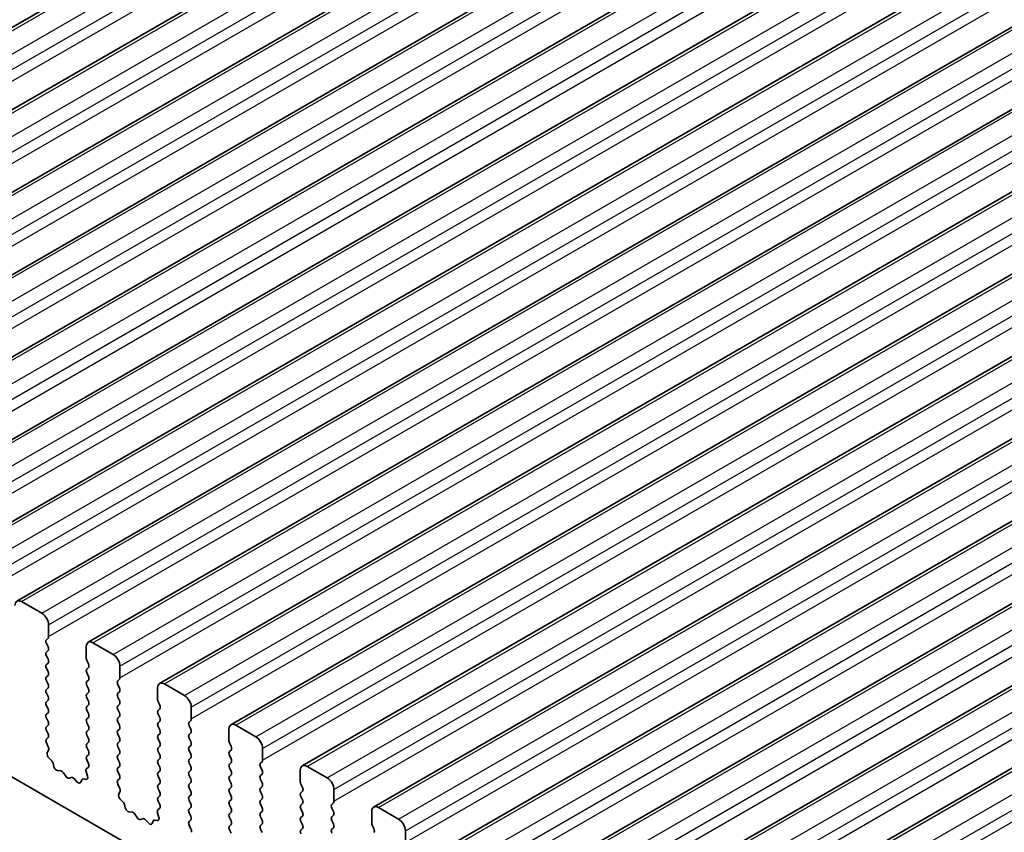
# Model space of a CAD drawing. Units: millimetres. Extents: x 0 to 7554, y 0 to 1124.
# Drawn here: x 790 to 841, y 436 to 479 of the extents above; entities that cross this region are included whole.
import ezdxf

# ---------------------------------------------------------------- set-up
doc = ezdxf.new("R2010")
doc.units = ezdxf.units.MM
doc.layers.add('Visible (ISO)', color=7, linetype='Continuous', lineweight=35)
doc.layers.add('Visible Narrow (ISO)', color=7, linetype='Continuous', lineweight=25)

msp = doc.modelspace()

# ---------------------------------------------------------------- linework, layer by layer
at = {"layer": 'Visible (ISO)'}
for p, q in [((763.1533, 463.4744), (951.9508, 572.4767)), ((766.9009, 461.3107), (955.6985, 570.313)), ((770.6486, 459.147), (959.4461, 568.1493)), ((774.3963, 456.9833), (963.1938, 565.9856)), ((778.1439, 454.8196), (966.9414, 563.8218)), ((781.8916, 452.6558), (970.6891, 561.6581)), ((785.6393, 450.4921), (974.4368, 559.4944)), ((789.3869, 448.3284), (978.1844, 557.3307)), ((793.1346, 446.1647), (981.9321, 555.167)), ((796.8823, 444.001), (985.6798, 553.0033)), ((800.6299, 441.8373), (989.4274, 550.8396)), ((804.3776, 439.6735), (993.1751, 548.6758)), ((808.1253, 437.5098), (996.9228, 546.5121)), ((811.8729, 435.3461), (1000.6704, 544.3484)), ((815.6206, 433.1824), (1004.4181, 542.1847)), ((819.3683, 431.0187), (1008.1658, 540.021)), ((823.1159, 428.855), (1011.9134, 537.8573)), ((715.1432, 481.8004), (842.7053, 408.1524)), ((790.6976, 447.6913), (789.6369, 448.3036)), ((791.0511, 446.4665), (791.0511, 447.0789)), ((790.938, 446.3032), (791.0229, 446.3849)), ((791.0229, 445.9276), (790.938, 446.1073)), ((793.031, 445.9358), (793.031, 445.3234)), ((794.4453, 445.5276), (793.3846, 446.1399)), ((790.938, 445.65), (791.0229, 445.7317)), ((791.0229, 445.2744), (790.938, 445.4541)), ((790.938, 444.9968), (791.0229, 445.0785)), ((791.0229, 444.6212), (790.938, 444.8009)), ((793.0593, 445.2091), (793.1442, 445.0295)), ((793.1442, 444.8335), (793.0593, 444.7519)), ((794.7988, 444.3028), (794.7988, 444.9152)), ((790.938, 444.3436), (791.0229, 444.4253)), ((793.0593, 444.5559), (793.1442, 444.3763)), ((794.6857, 444.1395), (794.7705, 444.2212)), ((791.0229, 443.968), (790.938, 444.1477)), ((790.938, 443.6904), (791.0229, 443.7721)), ((793.1442, 444.1803), (793.0593, 444.0987)), ((793.0593, 443.9027), (793.1442, 443.7231)), ((794.7705, 443.7639), (794.6857, 443.9435)), ((796.7787, 443.7721), (796.7787, 443.1597)), ((798.1929, 443.3638), (797.1323, 443.9762)), ((791.0229, 443.3148), (790.938, 443.4945)), ((793.1442, 443.5271), (793.0593, 443.4455)), ((793.0593, 443.2495), (793.1442, 443.0699)), ((794.6857, 443.4863), (794.7705, 443.568)), ((794.7705, 443.1107), (794.6857, 443.2904)), ((790.938, 443.0372), (791.0229, 443.1189)), ((791.0229, 442.6616), (790.938, 442.8413)), ((793.1442, 442.8739), (793.0593, 442.7923)), ((794.6857, 442.8331), (794.7705, 442.9148)), ((796.807, 443.0454), (796.8919, 442.8658)), ((796.8919, 442.6698), (796.807, 442.5882)), ((798.5465, 442.1391), (798.5465, 442.7515)), ((790.938, 442.384), (791.0229, 442.4657)), ((791.0229, 442.0085), (790.938, 442.1881)), ((793.0593, 442.5963), (793.1442, 442.4167)), ((793.1442, 442.2207), (793.0593, 442.1391)), ((794.7705, 442.4575), (794.6857, 442.6372)), ((794.6857, 442.1799), (794.7705, 442.2616)), ((796.807, 442.3922), (796.8919, 442.2126)), ((790.938, 441.7308), (791.0229, 441.8125)), ((793.0593, 441.9431), (793.1442, 441.7635)), ((794.7705, 441.8043), (794.6857, 441.984)), ((796.8919, 442.0166), (796.807, 441.935)), ((796.807, 441.739), (796.8919, 441.5594)), ((798.4333, 441.9758), (798.5182, 442.0574)), ((798.5182, 441.6002), (798.4333, 441.7798)), ((801.9406, 441.2001), (800.8799, 441.8125)), ((791.0229, 441.3553), (790.938, 441.5349)), ((790.9392, 441.0788), (791.0229, 441.1593)), ((793.1442, 441.5675), (793.0593, 441.4859)), ((793.0593, 441.2899), (793.1442, 441.1103)), ((794.6857, 441.5267), (794.7705, 441.6084)), ((794.7705, 441.1511), (794.6857, 441.3308)), ((796.8919, 441.3634), (796.807, 441.2818)), ((798.4333, 441.3226), (798.5182, 441.4042)), ((798.5182, 440.947), (798.4333, 441.1266)), ((800.5264, 441.6084), (800.5264, 440.996)), ((791.0366, 440.682), (790.9407, 440.8797)), ((793.1442, 440.9143), (793.0593, 440.8327)), ((793.0593, 440.6367), (793.1442, 440.4571)), ((794.6857, 440.8735), (794.7705, 440.9552)), ((794.7705, 440.4979), (794.6857, 440.6776)), ((796.807, 441.0858), (796.8919, 440.9062)), ((796.8919, 440.7102), (796.807, 440.6286)), ((798.4333, 440.6694), (798.5182, 440.751)), ((800.5547, 440.8817), (800.6395, 440.7021)), ((802.2941, 439.9754), (802.2941, 440.5877)), ((790.9866, 440.3503), (791.0561, 440.5095)), ((791.2021, 439.9543), (791.0684, 440.0891)), ((793.1442, 440.2611), (793.0593, 440.1795)), ((794.6857, 440.2203), (794.7705, 440.302)), ((796.807, 440.4326), (796.8919, 440.253)), ((798.5182, 440.2938), (798.4333, 440.4734)), ((798.4333, 440.0162), (798.5182, 440.0979)), ((800.6395, 440.5061), (800.5547, 440.4244)), ((800.5547, 440.2285), (800.6395, 440.0489)), ((791.335, 439.6272), (791.2851, 439.8105)), ((793.1415, 439.609), (793.0456, 439.5221)), ((793.0593, 439.9835), (793.143, 439.8064)), ((794.7705, 439.8447), (794.6857, 440.0244)), ((794.6857, 439.5671), (794.7705, 439.6488)), ((796.8919, 440.057), (796.807, 439.9754)), ((796.807, 439.7794), (796.8919, 439.5998)), ((798.5182, 439.6406), (798.4333, 439.8202)), ((800.6395, 439.8529), (800.5547, 439.7713)), ((800.5547, 439.5753), (800.6395, 439.3957)), ((802.181, 439.8121), (802.2659, 439.8937)), ((802.2659, 439.4365), (802.181, 439.6161)), ((805.6883, 439.0364), (804.6276, 439.6488)), ((791.693, 439.4064), (791.5203, 439.4259)), ((791.9543, 439.1237), (791.8326, 439.3032)), ((792.2496, 439.0625), (792.1279, 439.0235)), ((793.0261, 439.3721), (793.0956, 439.1327)), ((794.7705, 439.1915), (794.6857, 439.3712)), ((796.8919, 439.4038), (796.807, 439.3222)), ((796.807, 439.1262), (796.8919, 438.9466)), ((798.4333, 439.363), (798.5182, 439.4447)), ((798.5182, 438.9874), (798.4333, 439.167)), ((800.6395, 439.1997), (800.5547, 439.1181)), ((802.181, 439.1589), (802.2659, 439.2405)), ((804.274, 439.4447), (804.274, 438.8323)), ((792.5619, 438.8245), (792.3892, 439.0045)), ((792.7971, 438.9375), (792.7472, 438.8119)), ((793.0138, 438.9659), (792.8801, 438.9855)), ((794.6869, 438.9151), (794.7705, 438.9956)), ((794.7842, 438.5183), (794.6884, 438.7159)), ((796.8919, 438.7506), (796.807, 438.669)), ((798.4333, 438.7098), (798.5182, 438.7915)), ((800.5547, 438.9221), (800.6395, 438.7425)), ((800.6395, 438.5465), (800.5547, 438.4649)), ((802.2659, 438.7833), (802.181, 438.9629)), ((802.181, 438.5057), (802.2659, 438.5873)), ((804.3023, 438.718), (804.3872, 438.5383)), ((794.7343, 438.1866), (794.8038, 438.3458)), ((796.807, 438.473), (796.8919, 438.2934)), ((796.8919, 438.0974), (796.807, 438.0158)), ((798.5182, 438.3342), (798.4333, 438.5138)), ((798.4333, 438.0566), (798.5182, 438.1383)), ((800.5547, 438.2689), (800.6395, 438.0893)), ((802.2659, 438.1301), (802.181, 438.3097)), ((804.3872, 438.3424), (804.3023, 438.2607)), ((804.3023, 438.0648), (804.3872, 437.8851)), ((806.0418, 437.8117), (806.0418, 438.424)), ((794.9497, 437.7906), (794.816, 437.9254)), ((795.0827, 437.4635), (795.0328, 437.6467)), ((796.807, 437.8198), (796.8907, 437.6427)), ((798.5182, 437.681), (798.4333, 437.8606)), ((798.4333, 437.4034), (798.5182, 437.4851)), ((800.6395, 437.8933), (800.5547, 437.8117)), ((800.5547, 437.6157), (800.6395, 437.4361)), ((802.181, 437.8525), (802.2659, 437.9341)), ((802.2659, 437.4769), (802.181, 437.6565)), ((804.3872, 437.6892), (804.3023, 437.6075)), ((805.9287, 437.6484), (806.0135, 437.73)), ((809.4359, 436.8727), (808.3753, 437.4851)), ((795.4406, 437.2427), (795.268, 437.2621)), ((795.7019, 436.96), (795.5803, 437.1395)), ((796.7737, 437.2084), (796.8432, 436.969)), ((796.8892, 437.4453), (796.7933, 437.3584)), ((798.5182, 437.0278), (798.4333, 437.2075)), ((800.6395, 437.2401), (800.5547, 437.1585)), ((800.5547, 436.9625), (800.6395, 436.7829)), ((802.181, 437.1993), (802.2659, 437.2809)), ((802.2659, 436.8237), (802.181, 437.0033)), ((804.3023, 437.4116), (804.3872, 437.2319)), ((804.3872, 437.036), (804.3023, 436.9543)), ((806.0135, 437.2728), (805.9287, 437.4524)), ((805.9287, 436.9952), (806.0135, 437.0768)), ((808.0217, 437.2809), (808.0217, 436.6686)), ((795.9972, 436.8988), (795.8756, 436.8597)), ((796.3095, 436.6608), (796.1369, 436.8407)), ((796.5447, 436.7738), (796.4948, 436.6482)), ((796.7615, 436.8022), (796.6278, 436.8217)), ((798.4345, 436.7513), (798.5182, 436.8319)), ((798.5319, 436.3546), (798.436, 436.5522)), ((800.6395, 436.5869), (800.5547, 436.5053)), ((802.181, 436.5461), (802.2659, 436.6277)), ((804.3023, 436.7584), (804.3872, 436.5788)), ((806.0135, 436.6196), (805.9287, 436.7992)), ((808.05, 436.5543), (808.1348, 436.3746)), ((800.5547, 436.3093), (800.6395, 436.1297)), ((802.2659, 436.1705), (802.181, 436.3501)), ((804.3872, 436.3828), (804.3023, 436.3011)), ((805.9287, 436.342), (806.0135, 436.4236)), ((809.7895, 435.6479), (809.7895, 436.2603))]:
    msp.add_line(p, q, dxfattribs=at)
for centre, major_axis, start_param, end_param in [((789.6369, 447.8954), (-0.25, 0.433), 5.4977871, 7.0685835), ((790.6976, 447.283), (-0.25, 0.433), 3.9269908, 5.4977871), ((791.0511, 446.1399), (-0.1, 0.1732), 0.1418971, 1.4288993), ((790.9097, 446.5482), (0.1, -0.1732), 0.1418971, 0.7853982), ((790.9097, 445.895), (0.1, -0.1732), 0.1418971, 1.4288993), ((793.3846, 445.7317), (-0.25, 0.433), 5.4977871, 7.0685835), ((791.0511, 445.4867), (-0.1, 0.1732), 0.1418971, 1.4288993), ((790.9097, 445.2418), (0.1, -0.1732), 0.1418971, 1.4288993), ((793.1725, 445.2418), (0.1, -0.1732), 3.9269908, 4.5704919), ((794.4453, 445.1193), (-0.25, 0.433), 3.9269908, 5.4977871), ((791.0511, 444.8335), (-0.1, 0.1732), 0.1418971, 1.4288993), ((793.1725, 444.5886), (-0.1, 0.1732), 0.1418971, 1.4288993), ((793.031, 444.9968), (0.1, -0.1732), 0.1418971, 1.4288993), ((791.0511, 444.1803), (-0.1, 0.1732), 0.1418971, 1.4288993), ((790.9097, 444.5886), (0.1, -0.1732), 0.1418971, 1.4288993), ((793.031, 444.3436), (0.1, -0.1732), 0.1418971, 1.4288993), ((794.6574, 444.3845), (0.1, -0.1732), 0.1418971, 0.7853982), ((791.0511, 443.5271), (-0.1, 0.1732), 0.1418971, 1.4288993), ((790.9097, 443.9354), (0.1, -0.1732), 0.1418971, 1.4288993), ((793.1725, 443.9354), (-0.1, 0.1732), 0.1418971, 1.4288993), ((793.031, 443.6904), (0.1, -0.1732), 0.1418971, 1.4288993), ((794.7988, 443.9762), (-0.1, 0.1732), 0.1418971, 1.4288993), ((794.6574, 443.7313), (0.1, -0.1732), 0.1418971, 1.4288993), ((797.1323, 443.568), (-0.25, 0.433), 5.4977871, 7.0685835), ((790.9097, 443.2822), (0.1, -0.1732), 0.1418971, 1.4288993), ((793.1725, 443.2822), (-0.1, 0.1732), 0.1418971, 1.4288993), ((794.7988, 443.323), (-0.1, 0.1732), 0.1418971, 1.4288993), ((798.1929, 442.9556), (-0.25, 0.433), 3.9269908, 5.4977871), ((791.0511, 442.8739), (-0.1, 0.1732), 0.1418971, 1.4288993), ((790.9097, 442.629), (0.1, -0.1732), 0.1418971, 1.4288993), ((793.1725, 442.629), (-0.1, 0.1732), 0.1418971, 1.4288993), ((793.031, 443.0372), (0.1, -0.1732), 0.1418971, 1.4288993), ((794.7988, 442.6698), (-0.1, 0.1732), 0.1418971, 1.4288993), ((794.6574, 443.0781), (0.1, -0.1732), 0.1418971, 1.4288993), ((796.9201, 443.0781), (0.1, -0.1732), 3.9269908, 4.5704919), ((796.7787, 442.8331), (0.1, -0.1732), 0.1418971, 1.4288993), ((791.0511, 442.2207), (-0.1, 0.1732), 0.1418971, 1.4288993), ((793.1725, 441.9758), (-0.1, 0.1732), 0.1418971, 1.4288993), ((793.031, 442.384), (0.1, -0.1732), 0.1418971, 1.4288993), ((794.7988, 442.0166), (-0.1, 0.1732), 0.1418971, 1.4288993), ((794.6574, 442.4249), (0.1, -0.1732), 0.1418971, 1.4288993), ((796.9201, 442.4249), (-0.1, 0.1732), 0.1418971, 1.4288993), ((796.7787, 442.1799), (0.1, -0.1732), 0.1418971, 1.4288993), ((798.4051, 442.2207), (0.1, -0.1732), 0.1418971, 0.7853982), ((791.0511, 441.5675), (-0.1, 0.1732), 0.1418971, 1.4288993), ((790.9097, 441.9758), (0.1, -0.1732), 0.1418971, 1.4288993), ((793.031, 441.7308), (0.1, -0.1732), 0.1418971, 1.4288993), ((794.6574, 441.7717), (0.1, -0.1732), 0.1418971, 1.4288993), ((796.9201, 441.7717), (-0.1, 0.1732), 0.1418971, 1.4288993), ((798.5465, 441.8125), (-0.1, 0.1732), 0.1418971, 1.4288993), ((800.8799, 441.4042), (-0.25, 0.433), 5.4977871, 7.0685835), ((790.9097, 441.3226), (0.1, -0.1732), 0.1418971, 1.4288993), ((793.1725, 441.3226), (-0.1, 0.1732), 0.1418971, 1.4288993), ((793.031, 441.0776), (0.1, -0.1732), 0.1418971, 1.4288993), ((794.7988, 441.3634), (-0.1, 0.1732), 0.1418971, 1.4288993), ((794.6574, 441.1185), (0.1, -0.1732), 0.1418971, 1.4288993), ((796.9201, 441.1185), (-0.1, 0.1732), 0.1418971, 1.4288993), ((796.7787, 441.5267), (0.1, -0.1732), 0.1418971, 1.4288993), ((798.5465, 441.1593), (-0.1, 0.1732), 0.1418971, 1.4288993), ((798.4051, 441.5675), (0.1, -0.1732), 0.1418971, 1.4288993), ((801.9406, 440.7919), (-0.25, 0.433), 3.9269908, 5.4977871), ((791.0523, 440.9155), (-0.1, 0.1732), 0.1418971, 1.4465605), ((790.9249, 440.6462), (-0.1, 0.1732), 3.5442362, 4.5881532), ((793.1725, 440.6694), (-0.1, 0.1732), 0.1418971, 1.4288993), ((794.7988, 440.7102), (-0.1, 0.1732), 0.1418971, 1.4288993), ((796.9201, 440.4653), (-0.1, 0.1732), 0.1418971, 1.4288993), ((796.7787, 440.8735), (0.1, -0.1732), 0.1418971, 1.4288993), ((798.5465, 440.5061), (-0.1, 0.1732), 0.1418971, 1.4288993), ((798.4051, 440.9143), (0.1, -0.1732), 0.1418971, 1.4288993), ((800.6678, 440.9143), (0.1, -0.1732), 3.9269908, 4.5704919), ((800.5264, 440.6694), (0.1, -0.1732), 0.1418971, 1.4288993), ((791.1178, 440.2136), (-0.1, 0.1732), 0.4026436, 1.9989297), ((793.1725, 440.0162), (-0.1, 0.1732), 0.1418971, 1.4288993), ((793.031, 440.4244), (0.1, -0.1732), 0.1418971, 1.4288993), ((794.7988, 440.057), (-0.1, 0.1732), 0.1418971, 1.4288993), ((794.6574, 440.4653), (0.1, -0.1732), 0.1418971, 1.4288993), ((796.7787, 440.2203), (0.1, -0.1732), 0.1418971, 1.4288993), ((798.4051, 440.2611), (0.1, -0.1732), 0.1418971, 1.4288993), ((800.6678, 440.2611), (-0.1, 0.1732), 0.1418971, 1.4288993), ((791.1526, 439.8298), (-0.1, 0.1732), 4.2842557, 5.1405223), ((791.4675, 439.6078), (-0.1, 0.1732), 1.142663, 2.7389491), ((793.0299, 439.7737), (0.1, -0.1732), 0.1242358, 1.4288993), ((794.7988, 439.4038), (-0.1, 0.1732), 0.1418971, 1.4288993), ((794.6574, 439.8121), (0.1, -0.1732), 0.1418971, 1.4288993), ((796.9201, 439.8121), (-0.1, 0.1732), 0.1418971, 1.4288993), ((796.7787, 439.5671), (0.1, -0.1732), 0.1418971, 1.4288993), ((798.5465, 439.8529), (-0.1, 0.1732), 0.1418971, 1.4288993), ((798.4051, 439.608), (0.1, -0.1732), 0.1418971, 1.4288993), ((800.6678, 439.608), (-0.1, 0.1732), 0.1418971, 1.4288993), ((800.5264, 440.0162), (0.1, -0.1732), 0.1418971, 1.4288993), ((802.2941, 439.6488), (-0.1, 0.1732), 0.1418971, 1.4288993), ((802.1527, 440.057), (0.1, -0.1732), 0.1418971, 0.7853982), ((804.6276, 439.2405), (-0.25, 0.433), 5.4977871, 7.0685835), ((791.7458, 439.2245), (-0.1, 0.1732), 4.8366248, 5.8805417), ((792.0411, 439.2025), (0.1, -0.1732), 4.8366248, 6.1589495), ((792.3364, 438.8835), (-0.1, 0.1732), 5.1150325, 6.1589495), ((793.1573, 439.3574), (-0.1, 0.1732), 0.1242358, 1.1681528), ((792.9644, 439.1474), (0.1, -0.1732), 5.855052, 7.4513381), ((794.6574, 439.1589), (0.1, -0.1732), 0.1418971, 1.4288993), ((796.9201, 439.1589), (-0.1, 0.1732), 0.1418971, 1.4288993), ((798.5465, 439.1997), (-0.1, 0.1732), 0.1418971, 1.4288993), ((800.6678, 438.9548), (-0.1, 0.1732), 0.1418971, 1.4288993), ((800.5264, 439.363), (0.1, -0.1732), 0.1418971, 1.4288993), ((802.2941, 438.9956), (-0.1, 0.1732), 0.1418971, 1.4288993), ((802.1527, 439.4038), (0.1, -0.1732), 0.1418971, 1.4288993), ((805.6883, 438.6282), (-0.25, 0.433), 3.9269908, 5.4977871), ((792.6147, 438.9455), (0.1, -0.1732), 5.1150325, 6.7113186), ((792.9296, 438.8039), (-0.1, 0.1732), 5.855052, 6.7113186), ((794.8, 438.7518), (-0.1, 0.1732), 0.1418971, 1.4465605), ((794.6726, 438.4825), (-0.1, 0.1732), 3.5442362, 4.5881532), ((796.9201, 438.5057), (-0.1, 0.1732), 0.1418971, 1.4288993), ((796.7787, 438.9139), (0.1, -0.1732), 0.1418971, 1.4288993), ((798.5465, 438.5465), (-0.1, 0.1732), 0.1418971, 1.4288993), ((798.4051, 438.9548), (0.1, -0.1732), 0.1418971, 1.4288993), ((800.5264, 438.7098), (0.1, -0.1732), 0.1418971, 1.4288993), ((802.1527, 438.7506), (0.1, -0.1732), 0.1418971, 1.4288993), ((804.4155, 438.7506), (0.1, -0.1732), 3.9269908, 4.5704919), ((804.274, 438.5057), (0.1, -0.1732), 0.1418971, 1.4288993), ((794.8655, 438.0498), (-0.1, 0.1732), 0.4026436, 1.9989297), ((796.9201, 437.8525), (-0.1, 0.1732), 0.1418971, 1.4288993), ((796.7787, 438.2607), (0.1, -0.1732), 0.1418971, 1.4288993), ((798.5465, 437.8933), (-0.1, 0.1732), 0.1418971, 1.4288993), ((798.4051, 438.3016), (0.1, -0.1732), 0.1418971, 1.4288993), ((800.6678, 438.3016), (-0.1, 0.1732), 0.1418971, 1.4288993), ((800.5264, 438.0566), (0.1, -0.1732), 0.1418971, 1.4288993), ((802.2941, 438.3424), (-0.1, 0.1732), 0.1418971, 1.4288993), ((802.1527, 438.0974), (0.1, -0.1732), 0.1418971, 1.4288993), ((804.4155, 438.0974), (-0.1, 0.1732), 0.1418971, 1.4288993), ((794.9003, 437.6661), (-0.1, 0.1732), 4.2842557, 5.1405223), ((796.7775, 437.61), (0.1, -0.1732), 0.1242358, 1.4288993), ((798.4051, 437.6484), (0.1, -0.1732), 0.1418971, 1.4288993), ((800.6678, 437.6484), (-0.1, 0.1732), 0.1418971, 1.4288993), ((802.2941, 437.6892), (-0.1, 0.1732), 0.1418971, 1.4288993), ((804.4155, 437.4442), (-0.1, 0.1732), 0.1418971, 1.4288993), ((804.274, 437.8525), (0.1, -0.1732), 0.1418971, 1.4288993), ((806.0418, 437.4851), (-0.1, 0.1732), 0.1418971, 1.4288993), ((805.9004, 437.8933), (0.1, -0.1732), 0.1418971, 0.7853982), ((808.3753, 437.0768), (-0.25, 0.433), 5.4977871, 7.0685835), ((795.2152, 437.4441), (-0.1, 0.1732), 1.142663, 2.7389491), ((795.4935, 437.0607), (-0.1, 0.1732), 4.8366248, 5.8805417), ((796.9049, 437.1937), (-0.1, 0.1732), 0.1242358, 1.1681528), ((796.7121, 436.9837), (0.1, -0.1732), 5.855052, 7.4513381), ((798.5465, 437.2401), (-0.1, 0.1732), 0.1418971, 1.4288993), ((798.4051, 436.9952), (0.1, -0.1732), 0.1418971, 1.4288993), ((800.6678, 436.9952), (-0.1, 0.1732), 0.1418971, 1.4288993), ((800.5264, 437.4034), (0.1, -0.1732), 0.1418971, 1.4288993), ((802.2941, 437.036), (-0.1, 0.1732), 0.1418971, 1.4288993), ((802.1527, 437.4442), (0.1, -0.1732), 0.1418971, 1.4288993), ((804.274, 437.1993), (0.1, -0.1732), 0.1418971, 1.4288993), ((806.0418, 436.8319), (-0.1, 0.1732), 0.1418971, 1.4288993), ((805.9004, 437.2401), (0.1, -0.1732), 0.1418971, 1.4288993), ((795.7888, 437.0388), (0.1, -0.1732), 4.8366248, 6.1589495), ((796.0841, 436.7198), (-0.1, 0.1732), 5.1150325, 6.1589495), ((796.3623, 436.7818), (0.1, -0.1732), 5.1150325, 6.7113186), ((796.6772, 436.6402), (-0.1, 0.1732), 5.855052, 6.7113186), ((798.5477, 436.588), (-0.1, 0.1732), 0.1418971, 1.4465605), ((800.6678, 436.342), (-0.1, 0.1732), 0.1418971, 1.4288993), ((800.5264, 436.7502), (0.1, -0.1732), 0.1418971, 1.4288993), ((802.2941, 436.3828), (-0.1, 0.1732), 0.1418971, 1.4288993), ((802.1527, 436.791), (0.1, -0.1732), 0.1418971, 1.4288993), ((804.4155, 436.791), (-0.1, 0.1732), 0.1418971, 1.4288993), ((804.274, 436.5461), (0.1, -0.1732), 0.1418971, 1.4288993), ((805.9004, 436.5869), (0.1, -0.1732), 0.1418971, 1.4288993), ((808.1631, 436.5869), (0.1, -0.1732), 3.9269908, 4.5704919), ((809.4359, 436.4644), (-0.25, 0.433), 3.9269908, 5.4977871), ((798.4203, 436.3188), (-0.1, 0.1732), 3.5442362, 4.5881532), ((804.4155, 436.1378), (-0.1, 0.1732), 0.1418971, 1.4288993), ((806.0418, 436.1787), (-0.1, 0.1732), 0.1418971, 1.4288993), ((808.0217, 436.342), (0.1, -0.1732), 0.1418971, 1.4288993)]:
    msp.add_ellipse(centre, major_axis=major_axis, ratio=0.5773503, start_param=start_param, end_param=end_param, dxfattribs=at)
at = {"layer": 'Visible Narrow (ISO)'}
for p, q in [((763.4033, 463.4497), (952.2008, 572.4519)), ((764.4639, 462.8373), (953.2614, 571.8396)), ((764.8175, 462.2249), (953.615, 571.2272)), ((764.8175, 461.6125), (953.615, 570.6148)), ((767.1509, 461.2859), (955.9485, 570.2882)), ((768.2116, 460.6736), (957.0091, 569.6759)), ((768.5652, 460.0612), (957.3627, 569.0635)), ((768.5652, 459.4488), (957.3627, 568.4511)), ((770.8986, 459.1222), (959.6961, 568.1245)), ((771.9593, 458.5098), (960.7568, 567.5121)), ((772.3128, 457.8975), (961.1103, 566.8998)), ((772.3128, 457.2851), (961.1103, 566.2874)), ((774.6463, 456.9585), (963.4438, 565.9608)), ((775.7069, 456.3461), (964.5044, 565.3484)), ((776.0605, 455.7338), (964.858, 564.7361)), ((776.0605, 455.1214), (964.858, 564.1237)), ((778.3939, 454.7948), (967.1914, 563.7971)), ((779.4546, 454.1824), (968.2521, 563.1847)), ((779.8082, 453.57), (968.6057, 562.5723)), ((779.8082, 452.9577), (968.6057, 561.96)), ((782.1416, 452.6311), (970.9391, 561.6334)), ((783.2023, 452.0187), (971.9998, 561.021)), ((783.5558, 451.4063), (972.3533, 560.4086)), ((783.5558, 450.794), (972.3533, 559.7962)), ((785.8893, 450.4674), (974.6868, 559.4697)), ((786.9499, 449.855), (975.7474, 558.8573)), ((787.3035, 449.2426), (976.101, 558.2449)), ((787.3035, 448.6302), (976.101, 557.6325)), ((789.6369, 448.3036), (978.4344, 557.3059)), ((790.6976, 447.6913), (979.4951, 556.6936)), ((791.0511, 447.0789), (979.8487, 556.0812)), ((791.0511, 446.4665), (979.8487, 555.4688)), ((793.3846, 446.1399), (982.1821, 555.1422)), ((794.4453, 445.5276), (983.2428, 554.5298)), ((794.7988, 444.9152), (983.5963, 553.9175)), ((794.7988, 444.3028), (983.5963, 553.3051)), ((797.1323, 443.9762), (985.9298, 552.9785)), ((798.1929, 443.3638), (986.9904, 552.3661)), ((798.5465, 442.7515), (987.344, 551.7538)), ((798.5465, 442.1391), (987.344, 551.1414)), ((800.8799, 441.8125), (989.6774, 550.8148)), ((801.9406, 441.2001), (990.7381, 550.2024)), ((802.2941, 440.5877), (991.0917, 549.59)), ((802.2941, 439.9754), (991.0917, 548.9777)), ((804.6276, 439.6488), (993.4251, 548.6511)), ((805.6883, 439.0364), (994.4858, 548.0387)), ((806.0418, 438.424), (994.8393, 547.4263)), ((806.0418, 437.8117), (994.8393, 546.814)), ((808.3753, 437.4851), (997.1728, 546.4874)), ((809.4359, 436.8727), (998.2334, 545.875)), ((809.7895, 436.2603), (998.587, 545.2626)), ((809.7895, 435.6479), (998.587, 544.6502)), ((812.1229, 435.3213), (1000.9204, 544.3236)), ((813.1836, 434.709), (1001.9811, 543.7113)), ((813.5371, 434.0966), (1002.3347, 543.0989)), ((813.5371, 433.4842), (1002.3347, 542.4865)), ((815.8706, 433.1576), (1004.6681, 542.1599)), ((816.9313, 432.5453), (1005.7288, 541.5476)), ((817.2848, 431.9329), (1006.0823, 540.9352)), ((817.2848, 431.3205), (1006.0823, 540.3228)), ((819.6183, 430.9939), (1008.4158, 539.9962)), ((820.6789, 430.3815), (1009.4764, 539.3838)), ((821.0325, 429.7692), (1009.83, 538.7715)), ((821.0325, 429.1568), (1009.83, 538.1591)), ((823.3659, 428.8302), (1012.1634, 537.8325)), ((824.4266, 428.2178), (1013.2241, 537.2201)), ((824.7801, 427.6055), (1013.5777, 536.6077)), ((824.7801, 426.9931), (1013.5777, 535.9954))]:
    msp.add_line(p, q, dxfattribs=at)

doc.saveas('drawing.dxf')
